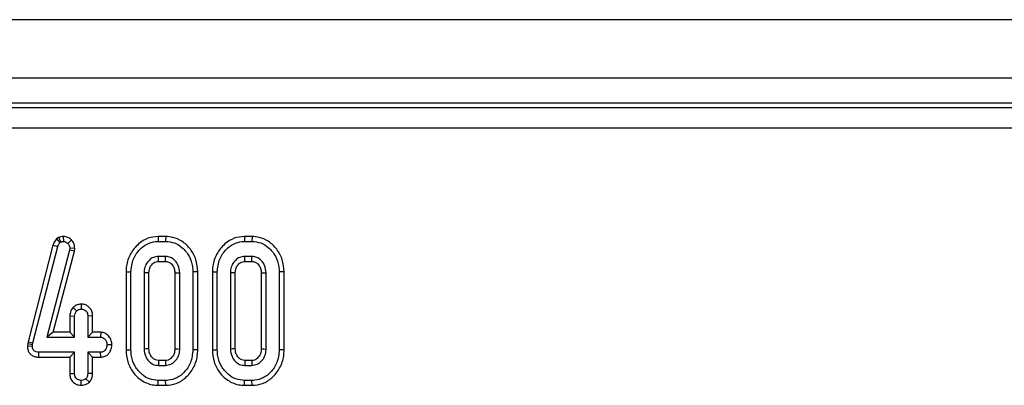
# Model space of a CAD drawing. Units: millimetres. Extents: x -168 to 664, y -32 to 370.
# Drawn here: x 234 to 252, y 181 to 187 of the extents above; entities that cross this region are included whole.
import ezdxf

# ---------------------------------------------------------------- set-up
doc = ezdxf.new("R2010")
doc.units = ezdxf.units.MM

msp = doc.modelspace()

# ---------------------------------------------------------------- linework, layer by layer
at = {"color": 7, "linetype": 'Continuous', "lineweight": 25}
for p, q in [((287.202579, 187.43375), (37.452579, 187.43375)), ((287.202579, 186.38375), (37.452579, 186.38375)), ((252.329481, 185.93375), (163.075676, 185.93375)), ((163.155088, 185.854338), (252.252861, 185.854338)), ((252.252861, 185.480765), (163.155088, 185.480765)), ((234.517408, 183.512981), (234.480403, 183.490209)), ((234.480403, 183.490209), (234.538369, 183.42236)), ((234.517408, 183.512981), (234.558956, 183.435029)), ((234.538369, 183.42236), (234.558956, 183.435029)), ((234.601739, 183.533847), (234.602241, 183.445587)), ((234.746916, 183.47153), (234.683534, 183.410219)), ((236.308123, 183.53375), (236.309378, 183.445587)), ((236.444886, 183.53375), (236.308123, 183.53375)), ((236.309378, 183.445587), (236.443458, 183.445587)), ((236.444886, 183.53375), (236.443458, 183.445587)), ((237.862177, 183.53375), (237.863432, 183.445587)), ((237.998941, 183.53375), (237.862177, 183.53375)), ((237.863432, 183.445587), (237.997512, 183.445587)), ((237.998941, 183.53375), (237.997512, 183.445587)), ((234.415736, 183.380228), (233.968037, 181.641293)), ((234.053783, 181.620734), (234.500362, 183.35532)), ((234.713622, 183.287225), (234.307161, 181.722614)), ((234.415736, 183.380228), (234.500362, 183.35532)), ((234.421154, 181.810777), (234.800355, 183.270453)), ((234.718373, 183.324176), (234.713622, 183.287225)), ((234.800355, 183.270453), (234.713622, 183.287225)), ((234.806788, 183.320486), (234.718373, 183.324176)), ((234.800355, 183.270453), (234.806788, 183.320486)), ((236.440818, 183.175316), (236.312017, 183.175316)), ((236.314398, 183.087153), (236.438442, 183.087153)), ((237.994872, 183.175316), (237.866072, 183.175316)), ((237.868452, 183.087153), (237.992496, 183.087153)), ((235.730822, 182.896408), (235.818985, 182.895544)), ((235.730822, 182.896408), (235.730822, 181.494817)), ((235.818985, 181.495629), (235.818985, 182.895544)), ((237.022014, 182.89639), (236.93385, 182.895544)), ((236.93385, 182.895544), (236.93385, 181.495629)), ((237.022014, 181.494808), (237.022014, 182.89639)), ((237.284876, 182.896408), (237.373039, 182.895544)), ((237.284876, 182.896408), (237.284876, 181.494817)), ((237.373039, 181.495629), (237.373039, 182.895544)), ((238.576068, 182.89639), (238.487904, 182.895544)), ((238.487904, 182.895544), (238.487904, 181.495629)), ((238.576068, 181.494808), (238.576068, 182.89639)), ((236.055472, 182.881292), (236.055472, 181.509881)), ((236.143635, 181.511858), (236.143635, 182.879421)), ((236.6092, 182.879183), (236.6092, 181.511812)), ((236.697364, 181.509881), (236.697364, 182.881292)), ((237.609526, 182.881292), (237.609526, 181.509881)), ((237.697689, 181.511858), (237.697689, 182.879421)), ((238.163254, 182.879183), (238.163254, 181.511812)), ((238.251418, 181.509881), (238.251418, 182.881292)), ((234.776319, 182.257686), (234.840839, 182.196642)), ((234.924006, 182.31768), (234.923715, 182.22937)), ((234.717308, 182.104641), (234.805472, 182.102681)), ((234.717308, 182.104641), (234.717308, 181.810777)), ((234.805472, 181.722614), (234.805472, 182.102681)), ((235.130122, 182.104127), (235.041958, 182.102681)), ((235.041958, 182.102681), (235.041958, 181.722614)), ((235.130122, 181.810777), (235.130122, 182.104127)), ((234.421154, 181.810777), (234.307161, 181.722614)), ((234.307161, 181.722614), (234.805472, 181.722614)), ((234.717308, 181.810777), (234.421154, 181.810777)), ((234.717308, 181.810777), (234.805472, 181.722614)), ((235.130122, 181.810777), (235.041958, 181.722614)), ((235.041958, 181.722614), (235.272638, 181.722614)), ((235.275232, 181.810777), (235.130122, 181.810777)), ((235.275232, 181.810777), (235.272638, 181.722614)), ((233.960295, 181.606453), (233.956041, 181.566046)), ((233.956041, 181.566046), (234.044281, 181.562141)), ((233.968037, 181.641293), (233.960295, 181.606453)), ((233.960295, 181.606453), (234.047448, 181.592229)), ((233.968037, 181.641293), (234.053783, 181.620734)), ((234.044281, 181.562141), (234.047448, 181.592229)), ((234.047448, 181.592229), (234.053783, 181.620734)), ((235.476611, 181.585187), (235.388242, 181.587478)), ((235.730822, 181.494817), (235.818985, 181.495629)), ((237.022014, 181.494808), (236.93385, 181.495629)), ((237.284876, 181.494817), (237.373039, 181.495629)), ((238.576068, 181.494808), (238.487904, 181.495629)), ((234.159525, 181.36418), (234.160413, 181.452343)), ((234.159525, 181.36418), (234.717308, 181.36418)), ((234.805472, 181.452343), (234.160413, 181.452343)), ((234.717308, 181.36418), (234.805472, 181.452343)), ((234.717308, 181.36418), (234.717308, 181.070891)), ((234.805472, 181.072276), (234.805472, 181.452343)), ((235.272638, 181.452343), (235.041958, 181.452343)), ((235.041958, 181.452343), (235.041958, 181.072276)), ((235.130122, 181.36418), (235.041958, 181.452343)), ((235.130122, 181.36418), (235.274371, 181.36418)), ((235.130122, 181.070654), (235.130122, 181.36418)), ((235.274371, 181.36418), (235.272638, 181.452343)), ((236.438314, 181.30402), (236.314407, 181.30402)), ((237.992368, 181.30402), (237.868461, 181.30402)), ((236.312017, 181.215857), (236.440818, 181.215857)), ((237.866072, 181.215857), (237.994872, 181.215857)), ((234.717308, 181.070891), (234.805472, 181.072276)), ((234.923608, 180.857303), (234.923715, 180.945587)), ((235.070666, 180.913461), (235.008175, 180.976203)), ((235.130122, 181.070654), (235.041958, 181.072276)), ((236.307988, 180.857423), (236.309378, 180.945587)), ((236.443458, 180.945587), (236.309378, 180.945587)), ((236.444891, 180.857423), (236.443458, 180.945587)), ((237.862042, 180.857423), (237.863432, 180.945587)), ((237.997512, 180.945587), (237.863432, 180.945587)), ((237.998945, 180.857423), (237.997512, 180.945587)), ((236.307988, 180.857423), (236.444891, 180.857423)), ((237.862042, 180.857423), (237.998945, 180.857423))]:
    msp.add_line(p, q, dxfattribs=at)
at = {"color": 7, "linetype": 'Continuous', "lineweight": 25, "flags": 128}
for points in [[(236.314398, 183.087153), (236.314076, 183.098976), (236.313043, 183.137146), (236.312017, 183.175316)], [(236.438442, 183.087153), (236.439158, 183.113538), (236.43999, 183.144427), (236.440818, 183.175316)], [(237.868452, 183.087153), (237.86813, 183.098976), (237.867097, 183.137146), (237.866072, 183.175316)], [(237.992496, 183.087153), (237.993212, 183.113538), (237.994044, 183.144427), (237.994872, 183.175316)], [(236.143635, 182.879421), (236.131812, 182.879674), (236.093642, 182.880486), (236.055472, 182.881292)], [(236.6092, 182.879183), (236.635586, 182.879818), (236.666475, 182.880557), (236.697364, 182.881292)], [(237.697689, 182.879421), (237.685866, 182.879674), (237.647696, 182.880486), (237.609526, 182.881292)], [(238.163254, 182.879183), (238.18964, 182.879818), (238.220529, 182.880557), (238.251418, 182.881292)], [(236.143635, 181.511858), (236.128384, 181.511513), (236.091928, 181.510694), (236.055472, 181.509881)], [(236.6092, 181.511812), (236.621909, 181.511532), (236.659636, 181.510704), (236.697364, 181.509881)], [(237.697689, 181.511858), (237.682438, 181.511513), (237.645982, 181.510694), (237.609526, 181.509881)], [(238.163254, 181.511812), (238.175963, 181.511532), (238.21369, 181.510704), (238.251418, 181.509881)], [(236.314407, 181.30402), (236.31399, 181.288769), (236.313001, 181.252313), (236.312017, 181.215857)], [(236.438314, 181.30402), (236.438678, 181.291312), (236.439752, 181.253584), (236.440818, 181.215857)], [(237.868461, 181.30402), (237.868045, 181.288769), (237.867055, 181.252313), (237.866072, 181.215857)], [(237.992368, 181.30402), (237.992732, 181.291312), (237.993806, 181.253584), (237.994872, 181.215857)]]:
    msp.add_lwpolyline(points, dxfattribs=at)
at = {"color": 7, "linetype": 'Continuous', "lineweight": 25}
for points, knots in [([(234.480403, 183.490209), (234.461391, 183.467555), (234.43345, 183.43426), (234.420026, 183.393314), (234.415736, 183.380228)], [0, 0, 0, 0, 0.680424454, 1, 1, 1, 1]), ([(234.500362, 183.35532), (234.504354, 183.367395), (234.510433, 183.385787), (234.525357, 183.407191), (234.534012, 183.417281), (234.538369, 183.42236)], [0, 0, 0, 0, 0.4869682369, 0.7417577263, 1, 1, 1, 1]), ([(234.601739, 183.533847), (234.586544, 183.532848), (234.559047, 183.531039), (234.531845, 183.519586), (234.519066, 183.513739), (234.517408, 183.512981)], [0, 0, 0, 0, 0.518049624, 0.937451474, 1, 1, 1, 1]), ([(234.558956, 183.435029), (234.565647, 183.438088), (234.575829, 183.442744), (234.590732, 183.444981), (234.598389, 183.445384), (234.602241, 183.445587)], [0, 0, 0, 0, 0.4878538992, 0.7423274792, 1, 1, 1, 1]), ([(234.746916, 183.47153), (234.726943, 183.489079), (234.685438, 183.525547), (234.630329, 183.531012), (234.601739, 183.533847)], [0, 0, 0, 0, 0.481216891, 1, 1, 1, 1]), ([(234.602241, 183.445587), (234.616322, 183.444424), (234.64467, 183.442084), (234.670296, 183.423424), (234.681893, 183.411855), (234.683534, 183.410219)], [0, 0, 0, 0, 0.45864483, 0.923428785, 1, 1, 1, 1]), ([(234.806788, 183.320486), (234.806224, 183.333801), (234.804764, 183.368303), (234.788297, 183.423105), (234.760657, 183.45545), (234.746916, 183.47153)], [0, 0, 0, 0, 0.240128016, 0.622241067, 1, 1, 1, 1]), ([(236.308123, 183.53375), (236.245153, 183.527606), (236.117037, 183.515105), (235.939731, 183.400334), (235.801598, 183.227735), (235.737139, 183.04425), (235.732352, 182.932215), (235.730822, 182.896408)], [0, 0, 0, 0, 0.197480028, 0.40177951, 0.646130014, 0.886900011, 1, 1, 1, 1]), ([(235.818985, 182.895544), (235.827642, 182.974969), (235.843994, 183.125013), (235.963891, 183.295984), (236.10356, 183.407659), (236.224853, 183.443076), (236.29388, 183.445126), (236.309378, 183.445587)], [0, 0, 0, 0, 0.29042624, 0.548654146, 0.745060074, 0.942761163, 1, 1, 1, 1]), ([(236.443458, 183.445587), (236.49697, 183.440319), (236.604318, 183.429752), (236.75438, 183.332847), (236.873429, 183.187952), (236.928831, 183.027609), (236.932568, 182.929267), (236.93385, 182.895544)], [0, 0, 0, 0, 0.1954698194, 0.3921196716, 0.6381536238, 0.8759190327, 1, 1, 1, 1]), ([(237.022014, 182.89639), (237.015854, 182.971735), (237.003921, 183.117694), (236.896316, 183.310318), (236.751181, 183.449995), (236.590508, 183.523592), (236.488213, 183.530728), (236.444886, 183.53375)], [0, 0, 0, 0, 0.236066274, 0.457305704, 0.677993613, 0.863614518, 1, 1, 1, 1]), ([(237.862177, 183.53375), (237.799207, 183.527606), (237.671091, 183.515105), (237.493785, 183.400334), (237.355652, 183.227735), (237.291193, 183.04425), (237.286406, 182.932215), (237.284876, 182.896408)], [0, 0, 0, 0, 0.197480028, 0.40177951, 0.646130014, 0.886900011, 1, 1, 1, 1]), ([(237.373039, 182.895544), (237.381696, 182.974969), (237.398048, 183.125013), (237.517945, 183.295984), (237.657614, 183.407659), (237.778907, 183.443076), (237.847934, 183.445126), (237.863432, 183.445587)], [0, 0, 0, 0, 0.2904262404, 0.5486541457, 0.7450600741, 0.9427611626, 1, 1, 1, 1]), ([(237.997512, 183.445587), (238.051024, 183.440319), (238.158372, 183.429752), (238.308434, 183.332847), (238.427483, 183.187952), (238.482885, 183.027609), (238.486623, 182.929267), (238.487904, 182.895544)], [0, 0, 0, 0, 0.195469819, 0.392119672, 0.638153624, 0.875919033, 1, 1, 1, 1]), ([(238.576068, 182.89639), (238.569908, 182.971735), (238.557975, 183.117694), (238.45037, 183.310318), (238.305235, 183.449995), (238.144562, 183.523592), (238.042267, 183.530728), (237.998941, 183.53375)], [0, 0, 0, 0, 0.236066274, 0.457305704, 0.677993613, 0.863614518, 1, 1, 1, 1]), ([(234.683534, 183.410219), (234.693241, 183.398972), (234.712786, 183.376328), (234.717547, 183.343585), (234.718274, 183.326511), (234.718373, 183.324176)], [0, 0, 0, 0, 0.460008785, 0.926153345, 1, 1, 1, 1]), ([(236.312017, 183.175316), (236.281557, 183.171966), (236.22189, 183.165403), (236.143287, 183.109278), (236.083658, 183.03158), (236.058229, 182.948577), (236.056169, 182.8983), (236.055472, 182.881292)], [0, 0, 0, 0, 0.209793367, 0.410950608, 0.650271327, 0.881693913, 1, 1, 1, 1]), ([(236.143635, 182.879421), (236.145871, 182.908954), (236.149912, 182.962322), (236.190701, 183.028956), (236.23953, 183.072696), (236.28542, 183.085897), (236.308307, 183.086889), (236.314398, 183.087153)], [0, 0, 0, 0, 0.294200803, 0.531647037, 0.768896333, 0.938496302, 1, 1, 1, 1]), ([(236.438442, 183.087153), (236.459913, 183.085174), (236.501664, 183.081328), (236.555552, 183.037068), (236.596317, 182.977575), (236.607432, 182.918826), (236.608868, 182.886625), (236.6092, 182.879183)], [0, 0, 0, 0, 0.212010268, 0.412249938, 0.6754076, 0.924986021, 1, 1, 1, 1]), ([(236.697364, 182.881292), (236.6927, 182.926864), (236.684493, 183.00706), (236.621577, 183.096887), (236.552008, 183.154134), (236.488084, 183.173067), (236.450753, 183.174844), (236.440818, 183.175316)], [0, 0, 0, 0, 0.312840743, 0.550523967, 0.740098858, 0.930837291, 1, 1, 1, 1]), ([(237.866072, 183.175316), (237.835611, 183.171966), (237.775944, 183.165403), (237.697341, 183.109278), (237.637712, 183.03158), (237.612283, 182.948577), (237.610223, 182.8983), (237.609526, 182.881292)], [0, 0, 0, 0, 0.209793367, 0.410950608, 0.650271327, 0.881693913, 1, 1, 1, 1]), ([(237.697689, 182.879421), (237.699925, 182.908954), (237.703966, 182.962322), (237.744755, 183.028956), (237.793585, 183.072696), (237.839474, 183.085897), (237.862361, 183.086889), (237.868452, 183.087153)], [0, 0, 0, 0, 0.294200803, 0.531647037, 0.768896333, 0.938496302, 1, 1, 1, 1]), ([(237.992496, 183.087153), (238.013968, 183.085174), (238.055718, 183.081328), (238.109606, 183.037068), (238.150371, 182.977575), (238.161486, 182.918826), (238.162922, 182.886625), (238.163254, 182.879183)], [0, 0, 0, 0, 0.212010268, 0.412249938, 0.6754076, 0.924986021, 1, 1, 1, 1]), ([(238.251418, 182.881292), (238.246754, 182.926864), (238.238547, 183.00706), (238.175631, 183.096887), (238.106062, 183.154134), (238.042138, 183.173067), (238.004807, 183.174844), (237.994872, 183.175316)], [0, 0, 0, 0, 0.312840743, 0.550523967, 0.740098858, 0.930837291, 1, 1, 1, 1]), ([(234.776319, 182.257686), (234.761709, 182.237886), (234.728249, 182.192541), (234.721251, 182.136315), (234.717308, 182.104641)], [0, 0, 0, 0, 0.436650561, 1, 1, 1, 1]), ([(234.924006, 182.31768), (234.899074, 182.315531), (234.843982, 182.310784), (234.800256, 182.276471), (234.776319, 182.257686)], [0, 0, 0, 0, 0.4525560099, 1, 1, 1, 1]), ([(234.805472, 182.102681), (234.807029, 182.118824), (234.809448, 182.143907), (234.82481, 182.174763), (234.835449, 182.189285), (234.840839, 182.196642)], [0, 0, 0, 0, 0.471171214, 0.732099097, 1, 1, 1, 1]), ([(234.840839, 182.196642), (234.852127, 182.205605), (234.874872, 182.223666), (234.905959, 182.22844), (234.922023, 182.229282), (234.923715, 182.22937)], [0, 0, 0, 0, 0.46852044, 0.944034438, 1, 1, 1, 1]), ([(234.923715, 182.22937), (234.938565, 182.227799), (234.96837, 182.224646), (235.004387, 182.201638), (235.028757, 182.171728), (235.040676, 182.137974), (235.041529, 182.114512), (235.041958, 182.102681)], [0, 0, 0, 0, 0.228381725, 0.458396286, 0.63817401, 0.81754111, 1, 1, 1, 1]), ([(235.130122, 182.104127), (235.128571, 182.127695), (235.125572, 182.173289), (235.094826, 182.235317), (235.046892, 182.28086), (234.988384, 182.311949), (234.945387, 182.315776), (234.924006, 182.31768)], [0, 0, 0, 0, 0.212966213, 0.411988747, 0.611208422, 0.806667962, 1, 1, 1, 1]), ([(235.272638, 181.722614), (235.285276, 181.721244), (235.310632, 181.718496), (235.346941, 181.693339), (235.375524, 181.654748), (235.387074, 181.615328), (235.388014, 181.592914), (235.388242, 181.587478)], [0, 0, 0, 0, 0.1921841706, 0.3856091532, 0.65600214, 0.9165687653, 1, 1, 1, 1]), ([(235.476611, 181.585187), (235.474517, 181.610459), (235.470206, 181.662488), (235.431036, 181.732797), (235.374187, 181.786921), (235.316665, 181.808291), (235.283991, 181.810252), (235.275232, 181.810777)], [0, 0, 0, 0, 0.226241218, 0.465769843, 0.7053701, 0.921018551, 1, 1, 1, 1]), ([(233.956041, 181.566046), (233.956945, 181.545634), (233.958768, 181.504473), (233.982954, 181.446022), (234.024901, 181.400648), (234.084476, 181.370748), (234.13104, 181.364706), (234.158152, 181.364205), (234.159525, 181.36418)], [0, 0, 0, 0, 0.188391622, 0.379898105, 0.572662826, 0.748573123, 0.987262062, 1, 1, 1, 1]), ([(234.160413, 181.452343), (234.144979, 181.453128), (234.118575, 181.45447), (234.085101, 181.468292), (234.063102, 181.488596), (234.048919, 181.51713), (234.044515, 181.542612), (234.04432, 181.558866), (234.044281, 181.562141)], [0, 0, 0, 0, 0.2520941233, 0.4312979309, 0.5821026673, 0.733072893, 0.9462305154, 1, 1, 1, 1]), ([(235.388242, 181.587478), (235.384429, 181.562906), (235.378619, 181.525469), (235.3529, 181.484531), (235.327304, 181.463748), (235.300113, 181.453441), (235.281463, 181.452696), (235.272638, 181.452343)], [0, 0, 0, 0, 0.372923797, 0.56816519, 0.717865285, 0.866503184, 1, 1, 1, 1]), ([(235.274371, 181.36418), (235.295461, 181.365939), (235.339348, 181.3696), (235.397764, 181.402019), (235.443078, 181.458212), (235.470439, 181.520913), (235.474873, 181.567085), (235.476611, 181.585187)], [0, 0, 0, 0, 0.190018592, 0.395430413, 0.581757874, 0.836032603, 1, 1, 1, 1]), ([(235.730822, 181.494817), (235.7365, 181.422269), (235.747653, 181.279753), (235.849259, 181.088295), (236.000712, 180.939495), (236.166744, 180.865528), (236.272782, 180.859443), (236.307988, 180.857423)], [0, 0, 0, 0, 0.227496362, 0.446907462, 0.665919498, 0.889079266, 1, 1, 1, 1]), ([(236.309378, 180.945587), (236.256701, 180.950445), (236.150986, 180.960194), (236.003316, 181.053586), (235.884689, 181.193152), (235.825397, 181.354196), (235.820755, 181.45659), (235.818985, 181.495629)], [0, 0, 0, 0, 0.192122277, 0.385555872, 0.623800111, 0.856571957, 1, 1, 1, 1]), ([(236.055472, 181.509881), (236.060837, 181.462393), (236.06994, 181.381816), (236.136623, 181.288478), (236.215541, 181.226435), (236.280369, 181.219327), (236.312017, 181.215857)], [0, 0, 0, 0, 0.326371809, 0.553770217, 0.78215517, 1, 1, 1, 1]), ([(236.314407, 181.30402), (236.296156, 181.30542), (236.258592, 181.3083), (236.206218, 181.345209), (236.164916, 181.399814), (236.145578, 181.460555), (236.144154, 181.498164), (236.143635, 181.511858)], [0, 0, 0, 0, 0.181303327, 0.373148822, 0.621535049, 0.86218643, 1, 1, 1, 1]), ([(236.6092, 181.511812), (236.607507, 181.483561), (236.604397, 181.431683), (236.565668, 181.365583), (236.51864, 181.322388), (236.472154, 181.305468), (236.447286, 181.304404), (236.438314, 181.30402)], [0, 0, 0, 0, 0.280601823, 0.515262309, 0.750218493, 0.909872821, 1, 1, 1, 1]), ([(236.440818, 181.215857), (236.474101, 181.220026), (236.540899, 181.228393), (236.618225, 181.290283), (236.67399, 181.369905), (236.694916, 181.446822), (236.696806, 181.495526), (236.697364, 181.509881)], [0, 0, 0, 0, 0.22923686, 0.460069869, 0.660999315, 0.900086384, 1, 1, 1, 1]), ([(236.93385, 181.495629), (236.925934, 181.416734), (236.910881, 181.266716), (236.792025, 181.095295), (236.652238, 180.984245), (236.530488, 180.948388), (236.460396, 180.946132), (236.443458, 180.945587)], [0, 0, 0, 0, 0.287668747, 0.546997438, 0.741657127, 0.937566991, 1, 1, 1, 1]), ([(236.444891, 180.857423), (236.508918, 180.863561), (236.639211, 180.876051), (236.81645, 180.99152), (236.952899, 181.16385), (237.015674, 181.346028), (237.020463, 181.458404), (237.022014, 181.494808)], [0, 0, 0, 0, 0.2004497215, 0.4079091309, 0.6454977897, 0.8851622805, 1, 1, 1, 1]), ([(237.284876, 181.494817), (237.290554, 181.422269), (237.301707, 181.279753), (237.403313, 181.088295), (237.554766, 180.939495), (237.720798, 180.865528), (237.826836, 180.859443), (237.862042, 180.857423)], [0, 0, 0, 0, 0.2274963625, 0.4469074625, 0.6659194982, 0.8890792665, 1, 1, 1, 1]), ([(237.863432, 180.945587), (237.810755, 180.950445), (237.70504, 180.960194), (237.557371, 181.053586), (237.438743, 181.193152), (237.379451, 181.354196), (237.374809, 181.45659), (237.373039, 181.495629)], [0, 0, 0, 0, 0.192122277, 0.385555872, 0.623800111, 0.856571957, 1, 1, 1, 1]), ([(237.609526, 181.509881), (237.614891, 181.462393), (237.623994, 181.381816), (237.690677, 181.288478), (237.769595, 181.226435), (237.834423, 181.219327), (237.866072, 181.215857)], [0, 0, 0, 0, 0.326371809, 0.553770217, 0.78215517, 1, 1, 1, 1]), ([(237.868461, 181.30402), (237.85021, 181.30542), (237.812646, 181.3083), (237.760272, 181.345209), (237.71897, 181.399814), (237.699632, 181.460555), (237.698208, 181.498164), (237.697689, 181.511858)], [0, 0, 0, 0, 0.181303327, 0.373148822, 0.621535049, 0.86218643, 1, 1, 1, 1]), ([(238.163254, 181.511812), (238.161561, 181.483561), (238.158451, 181.431683), (238.119722, 181.365583), (238.072694, 181.322388), (238.026208, 181.305468), (238.00134, 181.304404), (237.992368, 181.30402)], [0, 0, 0, 0, 0.280601823, 0.515262309, 0.750218492, 0.909872821, 1, 1, 1, 1]), ([(237.994872, 181.215857), (238.028155, 181.220026), (238.094953, 181.228393), (238.172279, 181.290283), (238.228044, 181.369905), (238.24897, 181.446822), (238.250861, 181.495526), (238.251418, 181.509881)], [0, 0, 0, 0, 0.22923686, 0.460069869, 0.660999315, 0.900086383, 1, 1, 1, 1]), ([(238.487904, 181.495629), (238.479988, 181.416734), (238.464935, 181.266716), (238.346079, 181.095295), (238.206292, 180.984245), (238.084542, 180.948388), (238.01445, 180.946132), (237.997512, 180.945587)], [0, 0, 0, 0, 0.2876687467, 0.5469974381, 0.7416571268, 0.937566991, 1, 1, 1, 1]), ([(237.998945, 180.857423), (238.062972, 180.863561), (238.193265, 180.876051), (238.370504, 180.99152), (238.506953, 181.16385), (238.569728, 181.346028), (238.574517, 181.458404), (238.576068, 181.494808)], [0, 0, 0, 0, 0.200449721, 0.407909131, 0.64549779, 0.88516228, 1, 1, 1, 1]), ([(234.717308, 181.070891), (234.718964, 181.047046), (234.72244, 180.996966), (234.757529, 180.930744), (234.812448, 180.884976), (234.869358, 180.860858), (234.907563, 180.858354), (234.923608, 180.857303)], [0, 0, 0, 0, 0.215280404, 0.452142952, 0.654245694, 0.85479422, 1, 1, 1, 1]), ([(234.923715, 180.945587), (234.908374, 180.947162), (234.877546, 180.950327), (234.838686, 180.97514), (234.815286, 181.009268), (234.80638, 181.042746), (234.805749, 181.063255), (234.805472, 181.072276)], [0, 0, 0, 0, 0.235622707, 0.473465214, 0.683678478, 0.860854939, 1, 1, 1, 1]), ([(235.008175, 180.976203), (234.996568, 180.96757), (234.97329, 180.950254), (234.941923, 180.946498), (234.925678, 180.945685), (234.923715, 180.945587)], [0, 0, 0, 0, 0.466431851, 0.935512906, 1, 1, 1, 1]), ([(235.041958, 181.072276), (235.04083, 181.05592), (235.03908, 181.030565), (235.025841, 180.997891), (235.014165, 180.983557), (235.008175, 180.976203)], [0, 0, 0, 0, 0.469497239, 0.727812963, 1, 1, 1, 1]), ([(235.070666, 180.913461), (235.078669, 180.923), (235.101852, 180.950631), (235.125603, 181.004585), (235.128671, 181.049438), (235.130122, 181.070654)], [0, 0, 0, 0, 0.217426815, 0.629839049, 1, 1, 1, 1]), ([(234.923608, 180.857303), (234.942562, 180.858597), (234.983973, 180.861426), (235.034593, 180.88346), (235.061258, 180.905636), (235.070666, 180.913461)], [0, 0, 0, 0, 0.353256262, 0.771804188, 1, 1, 1, 1])]:
    msp.add_open_spline(points, degree=3, knots=knots, dxfattribs=at)

doc.saveas('drawing.dxf')
